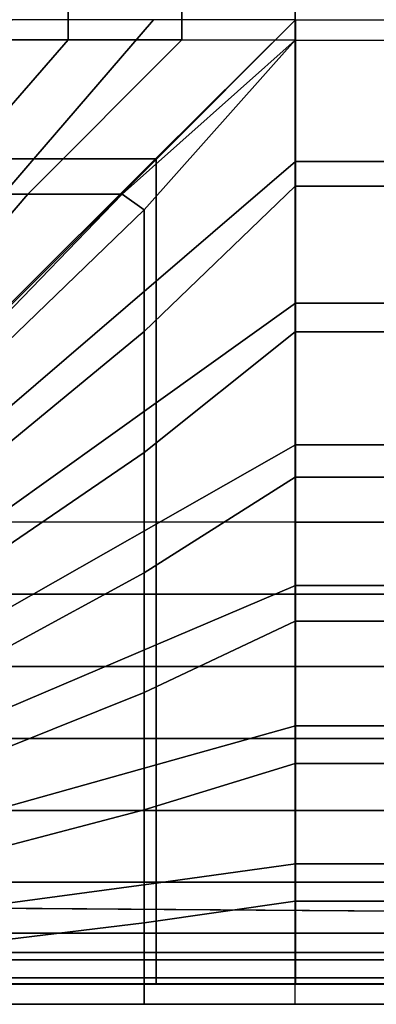
# Model space of a CAD drawing. Units: inches. Extents: x -43.3 to 43.3, y -28.8 to 17.8.
# Drawn here: x 17.3 to 19.5, y -14.6 to -8.5 of the extents above; entities that cross this region are included whole.
import ezdxf

# ---------------------------------------------------------------- set-up
doc = ezdxf.new("R2010")
doc.units = ezdxf.units.IN
doc.header["$MEASUREMENT"] = 0
doc.layers.add('SEAT-CUSHION', color=5, linetype='Continuous')
doc.layers.add('SEAT-SEAT', color=5, linetype='Continuous')

msp = doc.modelspace()

# ---------------------------------------------------------------- linework, layer by layer
at = {"layer": 'SEAT-CUSHION'}
for points in [[(16, -11.625, 14.6407), (16, 5.625, 14.6407), (36, 5.625, 14.6407), (36, -11.625, 14.6407)], [(17.5866, 2.625, 16.5888), (16.8821, 2.625, 16.5257), (16.8821, -8.625, 16.5257), (17.5866, -8.625, 16.5888)], [(18.2928, 2.625, 16.6274), (17.5866, 2.625, 16.5888), (17.5866, -8.625, 16.5888), (18.2928, -8.625, 16.6274)], [(18.9984, 2.6271, 16.6407), (18.2928, 2.625, 16.6274), (18.2928, -8.625, 16.6274), (18.9984, -8.6271, 16.6407)], [(18.9984, 2.6271, 16.6407), (18.9984, -8.6271, 16.6407), (33, -8.625, 16.6407), (33.0016, 2.6271, 16.6407)], [(16.7522, -9.5854, 16.5114), (17.5866, -8.625, 16.5888), (16.8821, -8.625, 16.5257), (16.1695, -9.5854, 16.4359)], [(17.3369, -9.5854, 16.5692), (18.2928, -8.625, 16.6274), (17.5866, -8.625, 16.5888), (16.7522, -9.5854, 16.5114)], [(17.923, -9.5854, 16.6102), (18.9984, -8.6271, 16.6407), (18.2928, -8.625, 16.6274), (17.3369, -9.5854, 16.5692)], [(18.0586, -9.6827, 16.6113), (18.9984, -8.6271, 16.6407), (17.923, -9.5854, 16.6102), (18.0586, -9.6827, 16.6113)], [(18.0586, -10.4389, 16.556), (18.9984, -9.5359, 16.6188), (18.9984, -8.6271, 16.6407), (18.0586, -9.6827, 16.6113)], [(18.9984, -8.6271, 16.6407), (33.0016, -8.6271, 16.6407), (33.0016, -9.5359, 16.6188), (18.9984, -9.5359, 16.6188)], [(18.0586, -11.1925, 16.4722), (18.9984, -10.4427, 16.5556), (18.9984, -9.5359, 16.6188), (18.0586, -10.4389, 16.556)], [(18.9984, -9.5359, 16.6188), (33.0016, -9.5359, 16.6188), (33.0016, -10.4427, 16.5556), (18.9984, -10.4427, 16.5556)], [(16.5875, -10.4614, 16.4919), (17.3369, -9.5854, 16.5692), (16.7522, -9.5854, 16.5114), (16.0986, -10.4614, 16.4254)], [(17.0779, -10.4614, 16.5457), (17.923, -9.5854, 16.6102), (17.3369, -9.5854, 16.5692), (16.5875, -10.4614, 16.4919)], [(18.0586, -9.6827, 16.6113), (17.923, -9.5854, 16.6102), (17.0779, -10.4614, 16.5457), (17.2077, -10.5058, 16.5497)], [(17.2077, -11.1421, 16.4788), (18.0586, -10.4389, 16.556), (18.0586, -9.6827, 16.6113), (17.2077, -10.5058, 16.5497)], [(17.2077, -11.7757, 16.3861), (18.0586, -11.1925, 16.4722), (18.0586, -10.4389, 16.556), (17.2077, -11.1421, 16.4788)], [(18.0586, -11.9419, 16.3578), (18.9984, -11.3458, 16.4515), (18.9984, -10.4427, 16.5556), (18.0586, -11.1925, 16.4722)], [(18.9984, -10.4427, 16.5556), (33.0016, -10.4427, 16.5556), (33.0016, -11.3458, 16.4515), (18.9984, -11.3458, 16.4515)], [(17.2077, -12.4051, 16.2688), (18.0586, -11.9419, 16.3578), (18.0586, -11.1925, 16.4722), (17.2077, -11.7757, 16.3861)], [(18.0586, -12.6849, 16.2069), (18.9984, -12.2424, 16.3018), (18.9984, -11.3458, 16.4515), (18.0586, -11.9419, 16.3578)], [(18.9984, -11.3458, 16.4515), (33.0016, -11.3458, 16.4515), (33.0016, -12.2424, 16.3018), (18.9984, -12.2424, 16.3018)], [(18.0588, -11.625, 14.6407), (17.2079, -11.625, 14.6407), (17.2079, -12.0743, 14.6437), (18.0588, -12.0743, 14.6437)], [(18.9984, -11.625, 14.6407), (18.0588, -11.625, 14.6407), (18.0588, -12.0743, 14.6437), (18.9984, -12.0743, 14.6437)], [(18.9984, -12.0743, 14.6437), (18.9984, -11.625, 14.6407), (33.0016, -11.625, 14.6407), (33.0016, -12.0743, 14.6437)], [(17.2077, -13.028, 16.1209), (18.0586, -12.6849, 16.2069), (18.0586, -11.9419, 16.3578), (17.2077, -12.4051, 16.2688)], [(18.0588, -12.0743, 14.6437), (17.2079, -12.0743, 14.6437), (17.2079, -12.5234, 14.654), (18.0588, -12.5234, 14.654)], [(18.9984, -12.0743, 14.6437), (18.0588, -12.0743, 14.6437), (18.0588, -12.5234, 14.654), (18.9984, -12.5234, 14.654)], [(18.9984, -12.5234, 14.654), (18.9984, -12.0743, 14.6437), (33.0016, -12.0743, 14.6437), (33.0016, -12.5234, 14.654)], [(18.0586, -13.4161, 16.007), (18.9984, -13.1271, 16.0937), (18.9984, -12.2424, 16.3018), (18.0586, -12.6849, 16.2069)], [(18.9984, -12.2424, 16.3018), (33.0016, -12.2424, 16.3018), (33.0016, -13.1271, 16.0937), (18.9984, -13.1271, 16.0937)], [(18.0588, -12.5234, 14.654), (17.2079, -12.5234, 14.654), (17.2079, -12.9723, 14.6739), (18.0588, -12.9723, 14.6739)], [(18.9984, -12.5234, 14.654), (18.0588, -12.5234, 14.654), (18.0588, -12.9723, 14.6739), (18.9984, -12.9723, 14.6739)], [(18.9984, -12.9723, 14.6739), (18.9984, -12.5234, 14.654), (33.0016, -12.5234, 14.654), (33.0016, -12.9723, 14.6739)], [(17.2077, -13.6393, 15.9307), (18.0586, -13.4161, 16.007), (18.0586, -12.6849, 16.2069), (17.2077, -13.028, 16.1209)], [(18.0588, -12.9723, 14.6739), (17.2079, -12.9723, 14.6739), (17.2079, -13.4203, 14.7078), (18.0588, -13.4203, 14.7078)], [(18.9984, -12.9723, 14.6739), (18.0588, -12.9723, 14.6739), (18.0588, -13.4203, 14.7078), (18.9984, -13.4203, 14.7078)], [(18.9984, -13.4203, 14.7078), (18.9984, -12.9723, 14.6739), (33.0016, -12.9723, 14.6739), (33.0016, -13.4203, 14.7078)], [(18.0586, -14.1188, 15.7245), (18.9984, -13.9833, 15.7907), (18.9984, -13.1271, 16.0937), (18.0586, -13.4161, 16.007)], [(18.9984, -13.1271, 16.0937), (33.0016, -13.1271, 16.0937), (33.0016, -13.9833, 15.7907), (18.9984, -13.9833, 15.7907)], [(17.2077, -14.2221, 15.6675), (18.0586, -14.1188, 15.7245), (18.0586, -13.4161, 16.007), (17.2077, -13.6393, 15.9307)], [(18.0588, -13.4203, 14.7078), (17.2079, -13.4203, 14.7078), (17.2079, -13.8659, 14.7642), (18.0588, -13.8659, 14.7642)], [(18.9984, -13.4203, 14.7078), (18.0588, -13.4203, 14.7078), (18.0588, -13.8659, 14.7642), (18.9984, -13.8659, 14.7642)], [(18.9984, -13.8659, 14.7642), (18.9984, -13.4203, 14.7078), (33.0016, -13.4203, 14.7078), (33.0016, -13.8659, 14.7642)], [(18.0588, -13.8659, 14.7642), (17.2079, -13.8659, 14.7642), (17.2079, -14.3028, 14.8667), (18.0588, -14.3028, 14.8667)], [(18.9984, -13.8659, 14.7642), (18.0588, -13.8659, 14.7642), (18.0588, -14.3028, 14.8667), (18.9984, -14.3028, 14.8667)], [(18.9984, -14.3028, 14.8667), (18.9984, -13.8659, 14.7642), (33.0016, -13.8659, 14.7642), (33.0016, -14.3028, 14.8667)], [(18.0586, -14.6249, 15.2032), (18.9984, -14.6249, 15.2032), (18.9984, -13.9833, 15.7907), (18.0586, -14.1188, 15.7245)], [(18.9984, -13.9833, 15.7907), (33.0016, -13.9833, 15.7907), (33.0016, -14.6249, 15.2032), (18.9984, -14.6249, 15.2032)], [(17.2077, -14.6249, 15.2032), (18.0586, -14.6249, 15.2032), (18.0586, -14.1188, 15.7245), (17.2077, -14.2221, 15.6675)], [(18.0588, -14.3028, 14.8667), (17.2079, -14.3028, 14.8667), (17.2079, -14.6251, 15.1407), (18.0588, -14.6251, 15.1407)], [(18.9984, -14.3028, 14.8667), (18.0588, -14.3028, 14.8667), (18.0588, -14.6251, 15.1407), (18.9984, -14.6251, 15.1407)], [(18.9984, -14.6251, 15.1407), (18.9984, -14.3028, 14.8667), (33.0016, -14.3028, 14.8667), (33.0016, -14.6251, 15.1407)], [(17.2077, -14.6249, 15.2032), (17.2079, -14.6251, 15.1407), (18.0588, -14.6251, 15.1407), (18.0586, -14.6249, 15.2032)], [(18.0586, -14.6249, 15.2032), (18.0586, -14.625, 15.1407), (18.9984, -14.6251, 15.1407), (18.9984, -14.6249, 15.2032)], [(18.9984, -14.6249, 15.2032), (18.9984, -14.6251, 15.1407), (33.0016, -14.6251, 15.1407), (33.0016, -14.6249, 15.2032)]]:
    msp.add_3dface(points, dxfattribs=at)
at = {"layer": 'SEAT-SEAT'}
for points, invisible_edges in [([(13.5, 13.433, 7.7847), (38.683, -14, 7.7847), (38.5, -14.183, 7.7847), (13.317, 13.25, 7.7847)], 5), ([(38.683, 13.25, 7.7847), (38.683, 13.25, 7.7847), (38.683, -14, 7.7847), (13.5, 13.433, 7.7847)], 4), ([(38.5, -14.183, 7.7847), (13.317, -14, 7.7847), (13.317, 13.25, 7.7847), (38.5, -14.183, 7.7847)], 4)]:
    msp.add_3dface(points, dxfattribs=dict(at, invisible_edges=invisible_edges))
for points in [[(17.3729, -9.3656, 14.7024), (18.1176, -8.5, 14.7357), (17.236, -8.5, 14.6942), (16.6165, -9.3656, 14.6489)], [(18.1305, -9.3656, 14.7361), (19, -8.5, 14.75), (18.1176, -8.5, 14.7357), (17.3729, -9.3656, 14.7024)], [(19, -8.5, 14.75), (18.1305, -9.3656, 14.7361), (18.1344, -9.3695, 14.7361), (19, -8.5, 14.75)], [(18.1344, -9.3695, 14.7361), (19, -8.5, 14.75), (19, -9.3824, 14.7357), (18.1344, -10.1271, 14.7024)], [(33, -9.3824, 14.7357), (19, -9.3824, 14.7357), (19, -8.5, 14.75), (33, -8.5, 14.75)], [(16.5662, -10.3041, 14.6447), (17.3729, -9.3656, 14.7024), (16.6165, -9.3656, 14.6489), (15.9457, -10.3041, 14.5838)], [(17.188, -10.3041, 14.6912), (18.1305, -9.3656, 14.7361), (17.3729, -9.3656, 14.7024), (16.5662, -10.3041, 14.6447)], [(18.1305, -9.3656, 14.7361), (17.188, -10.3041, 14.6912), (17.1959, -10.312, 14.6912), (18.1344, -9.3695, 14.7361)], [(17.1959, -10.312, 14.6912), (18.1344, -9.3695, 14.7361), (18.1344, -10.1271, 14.7024), (17.1959, -10.9338, 14.6447)], [(18.1344, -10.1271, 14.7024), (19, -9.3824, 14.7357), (19, -10.264, 14.6942), (18.1344, -10.8835, 14.6489)], [(33, -10.264, 14.6942), (19, -10.264, 14.6942), (19, -9.3824, 14.7357), (33, -9.3824, 14.7357)], [(17.1959, -10.9338, 14.6447), (18.1344, -10.1271, 14.7024), (18.1344, -10.8835, 14.6489), (17.1959, -11.5543, 14.5838)], [(18.1344, -10.8835, 14.6489), (19, -10.264, 14.6942), (19, -11.1438, 14.6257), (18.1344, -11.6381, 14.5743)], [(33, -11.1438, 14.6257), (19, -11.1438, 14.6257), (19, -10.264, 14.6942), (33, -10.264, 14.6942)], [(17.1959, -11.5543, 14.5838), (18.1344, -10.8835, 14.6489), (18.1344, -11.6381, 14.5743), (17.1959, -12.173, 14.5066)], [(18.1344, -11.6381, 14.5743), (19, -11.1438, 14.6257), (19, -12.0208, 14.5273), (18.1344, -12.3899, 14.4749)], [(33, -12.0208, 14.5273), (19, -12.0208, 14.5273), (19, -11.1438, 14.6257), (33, -11.1438, 14.6257)], [(17.1959, -12.173, 14.5066), (18.1344, -11.6381, 14.5743), (18.1344, -12.3899, 14.4749), (17.1959, -12.7889, 14.4093)], [(18.1344, -12.3899, 14.4749), (19, -12.0208, 14.5273), (19, -12.8926, 14.3904), (18.1344, -13.1364, 14.3425)], [(33, -12.8926, 14.3904), (19, -12.8926, 14.3904), (19, -12.0208, 14.5273), (33, -12.0208, 14.5273)], [(17.1959, -12.7889, 14.4093), (18.1344, -12.3899, 14.4749), (18.1344, -13.1364, 14.3425), (17.1959, -13.3996, 14.2841)], [(18.1344, -13.1364, 14.3425), (19, -12.8926, 14.3904), (19, -13.7521, 14.1913), (18.1344, -13.8708, 14.1547)], [(33, -13.7521, 14.1913), (19, -13.7521, 14.1913), (19, -12.8926, 14.3904), (33, -12.8926, 14.3904)], [(17.1959, -13.3996, 14.2841), (18.1344, -13.1364, 14.3425), (18.1344, -13.8708, 14.1547), (17.1959, -13.9983, 14.111)], [(18.1344, -13.8708, 14.1547), (19, -13.7521, 14.1913), (19, -14.498, 13.7718), (18.1344, -14.498, 13.7718)], [(33, -14.498, 13.7718), (19, -14.498, 13.7718), (19, -13.7521, 14.1913), (33, -13.7521, 14.1913)], [(17.1959, -13.9983, 14.111), (18.1344, -13.8708, 14.1547), (18.1344, -14.498, 13.7718), (17.1959, -14.498, 13.7718)], [(38.5, -14.183, 7.7847), (38.5, -14.183, 7.7847), (13.5, -14.183, 7.7847), (13.317, -14, 7.7847)], [(13.4983, -14.3493, 7.8922), (13.5, -14.183, 7.7847), (38.5, -14.183, 7.7847), (38.5017, -14.3493, 7.8922)], [(13.4983, -14.4608, 8.0559), (13.4983, -14.3493, 7.8922), (38.5017, -14.3493, 7.8922), (38.5017, -14.4608, 8.0559)], [(13.5, -14.5, 8.25), (13.4983, -14.4608, 8.0559), (38.5017, -14.4608, 8.0559), (38.5, -14.5, 8.25)], [(13.5, -14.498, 13.772), (13.5, -14.5, 13.7497), (38.5, -14.5, 13.7497), (38.5, -14.4981, 13.7717)], [(13.5, -14.5, 13.7497), (13.5, -14.5, 8.25), (38.5, -14.5, 8.25), (38.5, -14.5, 13.7497)]]:
    msp.add_3dface(points, dxfattribs=at)

doc.saveas('drawing.dxf')
